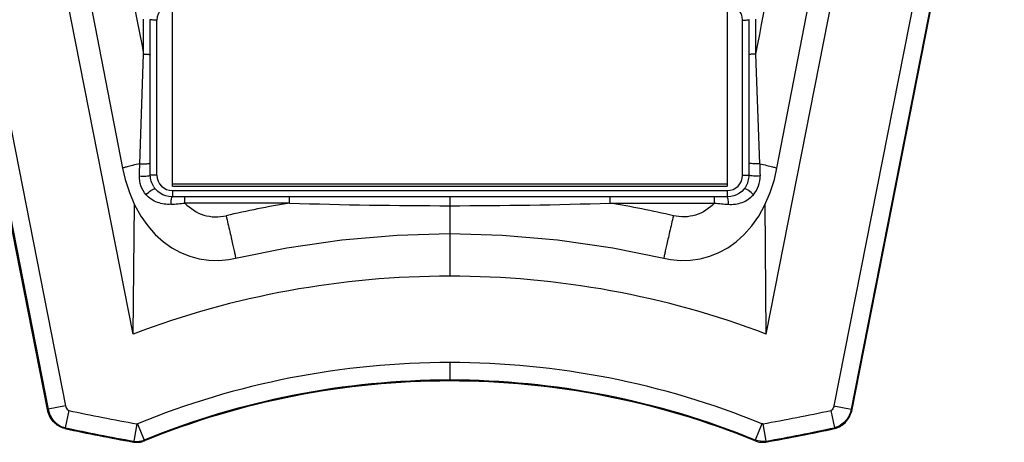
# Model space of a CAD drawing. Units: millimetres. Extents: x 6 to 831, y 116 to 556.
# Drawn here: x 227 to 236, y 116 to 120 of the extents above; entities that cross this region are included whole.
import ezdxf

# ---------------------------------------------------------------- set-up
doc = ezdxf.new("R2010")
doc.units = ezdxf.units.MM
doc.header["$LTSCALE"] = 46.255
doc.layers.add('3_ALL_AXES', color=7, linetype='CONTINUOUS')
doc.layers.add('7_ALL_FEATURES', color=7, linetype='CONTINUOUS')

msp = doc.modelspace()

# ---------------------------------------------------------------- linework, layer by layer
at = {"layer": '3_ALL_AXES', "color": 7, "linetype": 'Continuous'}
for p, q in [((234.0159, 117.0765), (235.6218, 125.2405)), ((236.3392, 125.1387), (234.6259, 116.4282)), ((236.495, 125.1081), (234.7816, 116.3976)), ((234.7892, 116.3961), (236.5026, 125.1067)), ((233.8017, 118.51), (233.8017, 119.9092)), ((233.8617, 118.5101), (233.8617, 119.914)), ((233.9217, 119.6012), (233.9217, 119.9161)), ((233.9561, 118.6128), (233.9217, 119.6012)), ((233.8612, 118.5118), (233.8617, 118.5121)), ((233.8617, 118.5097), (233.8617, 118.5121)), ((228.6617, 118.3701), (233.6617, 118.3701)), ((233.6617, 118.3701), (233.6617, 118.313)), ((233.817, 118.3862), (233.8144, 118.3831)), ((233.8168, 118.3859), (233.8224, 118.3931)), ((231.1617, 118.3143), (231.1617, 117.5985)), ((233.5813, 118.315), (232.6072, 118.3151)), ((232.6072, 118.2571), (232.6072, 118.3151)), ((232.6072, 118.2571), (233.5489, 118.2571)), ((233.5489, 118.2571), (233.5489, 118.3151)), ((233.6622, 118.3146), (233.5813, 118.315)), ((234.0159, 117.0765), (234.0048, 118.2452)), ((231.1617, 116.8194), (231.1617, 116.6606)), ((234.5969, 116.3864), (234.6305, 116.2312)), ((234.6259, 116.4282), (234.7816, 116.3976)), ((233.9769, 116.2668), (233.9169, 116.1198)), ((233.9838, 116.2659), (234.0084, 116.1266)), ((234.0084, 116.1266), (234.0114, 116.1096))]:
    msp.add_line(p, q, dxfattribs=at)
for points in [[(234.1113, 118.5717), (234.3792, 119.953), (234.6437, 121.3315), (234.997, 123.1823)], [(233.092, 117.7606), (233.1527, 117.7489), (233.2434, 117.7404), (233.3327, 117.7426), (233.4202, 117.7552), (233.5054, 117.7782), (233.5881, 117.8113), (233.6677, 117.8548), (233.744, 117.9088), (233.8166, 117.9742), (233.885, 118.0517), (233.9477, 118.141), (234.0032, 118.2414), (234.0503, 118.3521), (234.0883, 118.4719), (234.1113, 118.5717)], [(233.8144, 118.3831), (233.7947, 118.3632), (233.7727, 118.3466), (233.7486, 118.3333), (233.7226, 118.3234), (233.695, 118.317), (233.6659, 118.3147), (233.6622, 118.3146)], [(232.6072, 118.3151), (232.1813, 118.3149), (231.6789, 118.3145), (231.1617, 118.3143)], [(231.1617, 117.982), (231.6343, 117.9689), (232.1346, 117.9263), (232.6315, 117.8543), (233.092, 117.7606)], [(233.9838, 116.2659), (233.9816, 116.2657), (233.9795, 116.266), (233.9769, 116.2668)]]:
    msp.add_lwpolyline(points, dxfattribs=at)
for centre, radius, start, end in [((-875.3162, 333.7096), 1129.7129, 349.0749562, 349.2228627), ((233.6618, 119.9091), 0.14, 0.01783, 90.01708), ((246.2624, 118.9758), 12.3116, 181.68944, 182.19996), ((233.6618, 118.5101), 0.14, 269.98292, 359.98217), ((233.6684, 118.5072), 0.1916, 323.46338, 327.48376), ((231.2117, 166.6362), 48.4021, 268.22946, 269.94087), ((231.1118, 166.6362), 48.4021, 270.05913, 271.77054), ((231.1612, 109.4677), 8.9076, 76.9139, 80.65746), ((234.9586, 134.8664), 16.669, 265.14862, 265.58207), ((231.1627, 109.5287), 8.0698, 90.00692, 110.72032), ((231.1607, 109.5287), 8.0698, 69.27968, 89.99308), ((231.1617, 109.372), 7.4474, 89.99996, 112.21051), ((231.1617, 109.372), 7.4474, 67.78949, 90.00004), ((231.1617, 109.372), 7.2887, 89.99997, 112.2105), ((231.1617, 109.372), 7.2809, 89.99997, 112.21051), ((231.1617, 109.372), 7.2887, 67.7895, 90.00003), ((231.1617, 109.372), 7.2809, 67.78949, 90.00003), ((231.1673, 132.2221), 16.2028, 280.01018, 282.2199), ((231.1673, 132.2221), 16.3616, 280.01019, 282.2199), ((231.1673, 132.2222), 16.3695, 280.0102, 282.21989), ((233.9832, 116.282), 0.1829, 247.77642, 255.71709), ((233.982, 116.2779), 0.1787, 255.75293, 271.83759), ((233.9818, 116.277), 0.1778, 271.91523, 280.01143)]:
    msp.add_arc(centre, radius, start, end, dxfattribs=at)
for points, knots in [([(233.8017, 119.9092), (233.8094, 119.9092), (233.8231, 119.9096), (233.8431, 119.9089), (233.8524, 119.9115), (233.8617, 119.9097), (233.8617, 119.9113)], [0, 0, 0, 0, 0.382098, 0.706106, 0.922837, 1, 1, 1, 1]), ([(233.9217, 119.6012), (233.9141, 119.6012), (233.9004, 119.6008), (233.8803, 119.6014), (233.8711, 119.5988), (233.8617, 119.6006), (233.8617, 119.5991)], [0, 0, 0, 0, 0.382108, 0.706102, 0.922833, 1, 1, 1, 1]), ([(233.9561, 118.6128), (233.946, 118.6121), (233.9257, 118.6117), (233.8951, 118.6114), (233.8783, 118.6149), (233.8617, 118.6147), (233.8617, 118.6178)], [0, 0, 0, 0, 0.320891, 0.653517, 0.902618, 1, 1, 1, 1]), ([(233.9561, 118.6128), (233.9779, 118.608), (234.0162, 118.5993), (234.0606, 118.5886), (234.0868, 118.5813), (234.1003, 118.5774), (234.1066, 118.5746), (234.1115, 118.5727), (234.1113, 118.5717)], [0, 0, 0, 0, 0.416429, 0.732202, 0.846578, 0.929724, 0.980671, 1, 1, 1, 1]), ([(233.8017, 118.51), (233.8149, 118.51), (233.8346, 118.511), (233.8548, 118.5101), (233.8612, 118.5118)], [0, 0, 0, 0, 0.664157, 1, 1, 1, 1]), ([(233.8625, 118.5103), (233.8622, 118.5106), (233.8619, 118.5111), (233.8617, 118.5118), (233.8617, 118.5121)], [0, 0, 0, 0, 0.533168, 1, 1, 1, 1]), ([(233.9598, 118.5031), (233.9403, 118.5), (233.911, 118.4993), (233.8796, 118.5037), (233.8654, 118.5067), (233.8625, 118.5103)], [0, 0, 0, 0, 0.601475, 0.859707, 1, 1, 1, 1]), ([(233.8199, 118.3877), (233.8193, 118.3876), (233.8182, 118.3873), (233.8173, 118.3866), (233.817, 118.3862)], [0, 0, 0, 0, 0.533719, 1, 1, 1, 1]), ([(233.8995, 118.3332), (233.8872, 118.3481), (233.8656, 118.3668), (233.8382, 118.383), (233.8248, 118.3886), (233.8199, 118.3877)], [0, 0, 0, 0, 0.589757, 0.847502, 1, 1, 1, 1]), ([(233.5489, 118.2571), (233.5019, 118.2093), (233.3851, 118.1306), (233.2432, 118.1288), (233.178, 118.144)], [0, 0, 0, 0, 0.500387, 1, 1, 1, 1]), ([(233.6745, 118.247), (233.6751, 118.2627), (233.6739, 118.2848), (233.6695, 118.3062), (233.6647, 118.3146), (233.6622, 118.3146)], [0, 0, 0, 0, 0.671137, 0.893051, 1, 1, 1, 1]), ([(233.6746, 118.247), (233.7159, 118.2437), (233.8007, 118.2543), (233.8723, 118.3025), (233.8995, 118.3332)], [0, 0, 0, 0, 0.503163, 1, 1, 1, 1]), ([(233.178, 118.144), (233.1667, 118.0955), (233.1504, 118.0249), (233.1299, 117.9349), (233.1168, 117.8774), (233.1064, 117.8302), (233.0991, 117.7977), (233.0954, 117.7788), (233.0928, 117.7689), (233.0931, 117.7645), (233.0914, 117.7607), (233.092, 117.7606)], [0, 0, 0, 0, 0.380031, 0.552909, 0.704933, 0.830006, 0.923114, 0.956462, 0.98053, 0.99508, 1, 1, 1, 1]), ([(234.6259, 116.4282), (234.6234, 116.4154), (234.6162, 116.398), (234.6012, 116.3873), (234.5969, 116.3864)], [0, 0, 0, 0, 0.748264, 1, 1, 1, 1]), ([(234.7816, 116.3976), (234.7741, 116.3591), (234.7402, 116.2844), (234.6686, 116.2395), (234.6305, 116.2312)], [0, 0, 0, 0, 0.501401, 1, 1, 1, 1]), ([(234.6321, 116.2236), (234.6717, 116.2322), (234.746, 116.2786), (234.7814, 116.3562), (234.7892, 116.3961)], [0, 0, 0, 0, 0.498649, 1, 1, 1, 1])]:
    msp.add_open_spline(points, degree=3, knots=knots, dxfattribs=at)
for points in [[(233.83, 118.4042), (233.8498, 118.4351), (233.8613, 118.473), (233.8617, 118.5097)], [(233.8995, 118.3332), (233.9393, 118.3782), (233.9622, 118.4431), (233.9598, 118.5032)], [(234.0114, 116.1096), (233.9802, 116.1041), (233.9462, 116.1079), (233.9169, 116.1198)]]:
    msp.add_open_spline(points, degree=3, dxfattribs=at)
at = {"layer": '7_ALL_FEATURES', "color": 7, "linetype": 'Continuous'}
for p, q in [((228.3076, 117.0765), (226.7017, 125.2405)), ((227.5342, 116.3961), (225.8208, 125.1067)), ((225.8284, 125.1081), (227.5418, 116.3976)), ((225.9842, 125.1387), (227.6976, 116.4282)), ((228.6617, 118.4101), (228.6617, 120.0265)), ((233.6617, 120.0265), (233.6617, 118.4101)), ((228.4017, 119.6012), (228.4017, 119.9161)), ((228.4617, 118.5101), (228.4617, 119.914)), ((228.5217, 118.51), (228.5217, 119.9092)), ((228.3673, 118.6128), (228.4017, 119.6012)), ((228.4617, 118.5097), (228.4617, 118.5121)), ((228.4622, 118.5118), (228.4617, 118.5121)), ((233.6617, 118.4275), (228.6617, 118.4275)), ((228.5066, 118.3859), (228.501, 118.3931)), ((228.6617, 118.4101), (233.6617, 118.4101)), ((228.6617, 118.3701), (228.6617, 118.313)), ((228.6613, 118.3146), (228.6575, 118.3147)), ((228.7421, 118.315), (228.6613, 118.3146)), ((229.7162, 118.3151), (228.7421, 118.315)), ((228.7746, 118.2571), (228.7746, 118.3151)), ((229.7162, 118.2571), (228.7746, 118.2571)), ((229.7162, 118.2571), (229.7162, 118.3151)), ((228.3076, 117.0765), (228.3187, 118.2452)), ((227.6976, 116.4282), (227.5418, 116.3976)), ((227.7266, 116.3864), (227.6929, 116.2312)), ((228.3397, 116.2659), (228.3151, 116.1266)), ((228.3465, 116.2668), (228.4065, 116.1198)), ((228.3151, 116.1266), (228.3121, 116.1096))]:
    msp.add_line(p, q, dxfattribs=at)
for points in [[(227.6798, 121.3315), (227.9442, 119.953), (228.2121, 118.5717)], [(228.2121, 118.5717), (228.2351, 118.4719), (228.2731, 118.3521), (228.3203, 118.2414), (228.3757, 118.141), (228.4384, 118.0517), (228.5068, 117.9742), (228.5795, 117.9088), (228.6557, 117.8548), (228.7354, 117.8113), (228.818, 117.7782), (228.9033, 117.7552), (228.9907, 117.7426), (229.08, 117.7404), (229.1708, 117.7489), (229.2315, 117.7606)], [(228.6575, 118.3147), (228.6285, 118.317), (228.6008, 118.3234), (228.5749, 118.3333), (228.5508, 118.3466), (228.5287, 118.3632), (228.509, 118.3831), (228.5064, 118.3862)], [(231.1617, 118.3143), (230.6445, 118.3145), (230.1422, 118.3149), (229.7162, 118.3151)], [(229.2315, 117.7606), (229.692, 117.8543), (230.1888, 117.9263), (230.6891, 117.9689), (231.1617, 117.982)], [(228.3397, 116.2659), (228.3418, 116.2657), (228.3439, 116.266), (228.3465, 116.2668)]]:
    msp.add_lwpolyline(points, dxfattribs=at)
for centre, radius, start, end in [((1337.6396, 333.7096), 1129.7129, 190.7771373, 190.9250438), ((228.6617, 119.9091), 0.14, 89.98292, 179.98217), ((216.0611, 118.9758), 12.3116, 357.80004, 358.31056), ((228.6617, 118.5101), 0.14, 180.01783, 270.01708), ((228.655, 118.5072), 0.1916, 212.51624, 216.53662), ((227.3649, 134.8664), 16.669, 274.41793, 274.85138), ((231.1622, 109.4677), 8.9076, 99.34254, 103.0861), ((231.1561, 132.2221), 16.2028, 257.7801, 259.98982), ((231.1561, 132.2222), 16.3695, 257.78011, 259.9898), ((231.1561, 132.2221), 16.3616, 257.7801, 259.98981), ((228.3416, 116.277), 0.1778, 259.98857, 268.08477), ((228.3414, 116.2779), 0.1787, 268.16241, 284.24707), ((228.3403, 116.282), 0.1829, 284.28291, 292.22358)]:
    msp.add_arc(centre, radius, start, end, dxfattribs=at)
for points, knots in [([(228.5217, 119.9092), (228.5141, 119.9092), (228.5004, 119.9096), (228.4803, 119.9089), (228.4711, 119.9115), (228.4617, 119.9097), (228.4617, 119.9113)], [0, 0, 0, 0, 0.382098, 0.706106, 0.922837, 1, 1, 1, 1]), ([(228.4017, 119.6012), (228.4094, 119.6012), (228.4231, 119.6008), (228.4431, 119.6014), (228.4524, 119.5988), (228.4617, 119.6006), (228.4617, 119.5991)], [0, 0, 0, 0, 0.382108, 0.706102, 0.922833, 1, 1, 1, 1]), ([(228.3673, 118.6128), (228.3455, 118.608), (228.3073, 118.5993), (228.2628, 118.5886), (228.2367, 118.5813), (228.2231, 118.5774), (228.2168, 118.5746), (228.2119, 118.5727), (228.2121, 118.5717)], [0, 0, 0, 0, 0.416429, 0.732202, 0.846578, 0.929724, 0.980671, 1, 1, 1, 1]), ([(228.3673, 118.6128), (228.3775, 118.6121), (228.3977, 118.6117), (228.4284, 118.6114), (228.4451, 118.6149), (228.4617, 118.6147), (228.4617, 118.6178)], [0, 0, 0, 0, 0.320891, 0.653517, 0.902618, 1, 1, 1, 1]), ([(228.3636, 118.5031), (228.3832, 118.5), (228.4124, 118.4993), (228.4439, 118.5037), (228.4581, 118.5067), (228.461, 118.5103)], [0, 0, 0, 0, 0.601475, 0.859707, 1, 1, 1, 1]), ([(228.461, 118.5103), (228.4612, 118.5106), (228.4616, 118.5111), (228.4617, 118.5118), (228.4617, 118.5121)], [0, 0, 0, 0, 0.533168, 1, 1, 1, 1]), ([(228.5217, 118.51), (228.5085, 118.51), (228.4889, 118.511), (228.4687, 118.5101), (228.4622, 118.5118)], [0, 0, 0, 0, 0.664157, 1, 1, 1, 1]), ([(228.424, 118.3332), (228.4362, 118.3481), (228.4578, 118.3668), (228.4853, 118.383), (228.4987, 118.3886), (228.5036, 118.3877)], [0, 0, 0, 0, 0.589757, 0.847502, 1, 1, 1, 1]), ([(228.5036, 118.3877), (228.5042, 118.3876), (228.5052, 118.3873), (228.5061, 118.3866), (228.5064, 118.3862)], [0, 0, 0, 0, 0.533719, 1, 1, 1, 1]), ([(228.6489, 118.247), (228.6075, 118.2437), (228.5227, 118.2543), (228.4511, 118.3025), (228.424, 118.3332)], [0, 0, 0, 0, 0.503163, 1, 1, 1, 1]), ([(228.6489, 118.247), (228.6483, 118.2627), (228.6496, 118.2848), (228.6539, 118.3062), (228.6587, 118.3146), (228.6613, 118.3146)], [0, 0, 0, 0, 0.671137, 0.893051, 1, 1, 1, 1]), ([(228.7746, 118.2571), (228.8215, 118.2093), (228.9383, 118.1306), (229.0802, 118.1288), (229.1454, 118.144)], [0, 0, 0, 0, 0.500387, 1, 1, 1, 1]), ([(229.1454, 118.144), (229.1567, 118.0955), (229.173, 118.0249), (229.1936, 117.9349), (229.2066, 117.8774), (229.217, 117.8302), (229.2244, 117.7977), (229.228, 117.7788), (229.2306, 117.7689), (229.2303, 117.7645), (229.2321, 117.7607), (229.2315, 117.7606)], [0, 0, 0, 0, 0.380031, 0.552909, 0.704933, 0.830006, 0.923114, 0.956462, 0.98053, 0.99508, 1, 1, 1, 1]), ([(227.6913, 116.2236), (227.6518, 116.2322), (227.5774, 116.2786), (227.5421, 116.3562), (227.5342, 116.3961)], [0, 0, 0, 0, 0.498649, 1, 1, 1, 1]), ([(227.5418, 116.3976), (227.5493, 116.3591), (227.5833, 116.2844), (227.6549, 116.2395), (227.6929, 116.2312)], [0, 0, 0, 0, 0.501401, 1, 1, 1, 1]), ([(227.6976, 116.4282), (227.7001, 116.4154), (227.7072, 116.398), (227.7223, 116.3873), (227.7266, 116.3864)], [0, 0, 0, 0, 0.748264, 1, 1, 1, 1])]:
    msp.add_open_spline(points, degree=3, knots=knots, dxfattribs=at)
for points in [[(228.424, 118.3332), (228.3841, 118.3782), (228.3612, 118.4431), (228.3636, 118.5032)], [(228.4934, 118.4042), (228.4737, 118.4351), (228.4622, 118.473), (228.4617, 118.5097)], [(228.3121, 116.1096), (228.3433, 116.1041), (228.3772, 116.1079), (228.4065, 116.1198)]]:
    msp.add_open_spline(points, degree=3, dxfattribs=at)

doc.saveas('drawing.dxf')
